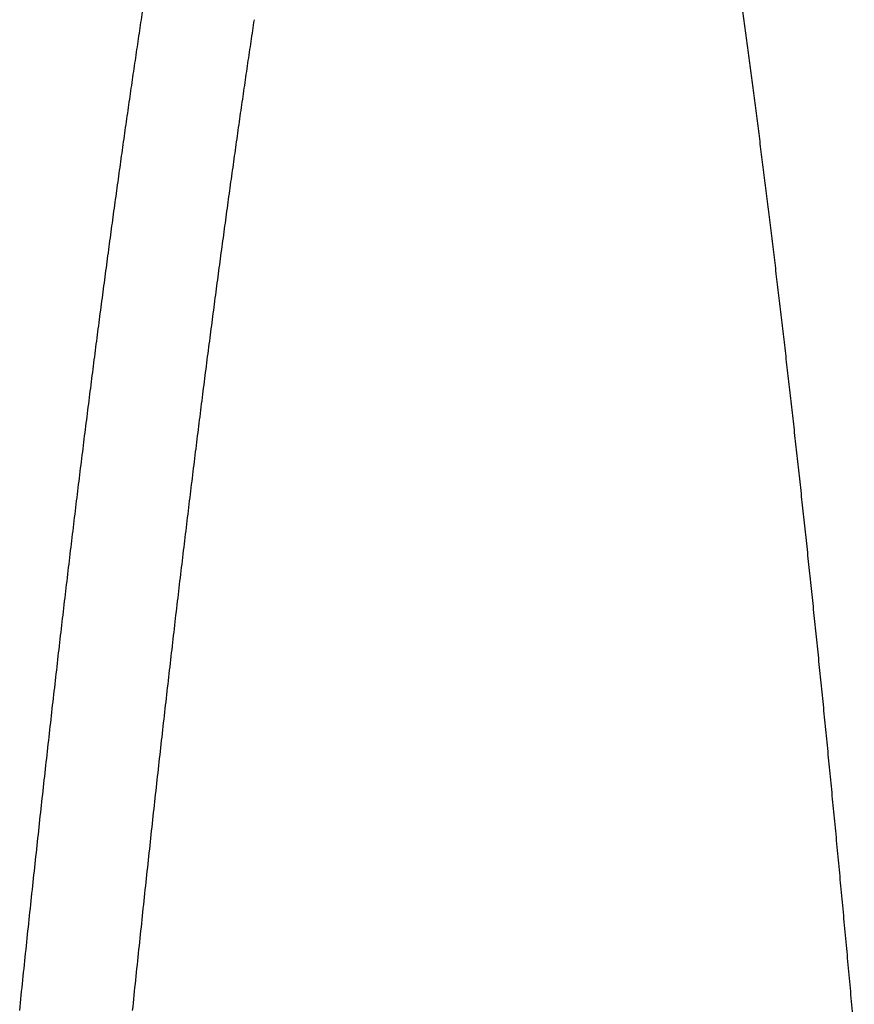
# Model space of a CAD drawing. Extents: x 1432 to 3196, y 182 to 1531.
# Drawn here: x 1440 to 1443, y 982 to 985 of the extents above; entities that cross this region are included whole.
import ezdxf

# ---------------------------------------------------------------- set-up
doc = ezdxf.new("R2010")
doc.units = 0
doc.layers.get('0').update_dxf_attribs({"linetype": 'CONTINUOUS'})
doc.layers.add('PV-BBA', color=7, linetype='CONTINUOUS')

# ---------------------------------------------------------------- blocks, each defined once
blk = doc.blocks.new('A$C867b5906')
at = {"layer": 'PV-BBA'}
for points, knots in [([(637.8389, 1755.9312), (637.8753, 1755.9275), (637.9117, 1755.9237), (637.9844, 1755.9161), (638.0208, 1755.9123), (638.0572, 1755.9085)], [0.00004669, 0.00004669, 0.00004669, 0.00004669, 0.0124396, 0.0124396, 0.02484023, 0.02484023, 0.02484023, 0.02484023]), ([(638.0572, 1755.9085), (638.0929, 1755.9048), (638.1287, 1755.901), (638.2002, 1755.8934), (638.236, 1755.8896), (638.2718, 1755.8858)], [0.000047, 0.000047, 0.000047, 0.000047, 0.01229614, 0.01229614, 0.02455314, 0.02455314, 0.02455314, 0.02455314]), ([(638.2718, 1755.8858), (638.307, 1755.882), (638.3422, 1755.8782), (638.4126, 1755.8706), (638.4478, 1755.8668), (638.4829, 1755.863)], [0.0000473, 0.0000473, 0.0000473, 0.0000473, 0.01215211, 0.01215211, 0.02426493, 0.02426493, 0.02426493, 0.02426493]), ([(638.4829, 1755.863), (638.5175, 1755.8592), (638.5521, 1755.8554), (638.6213, 1755.8478), (638.6559, 1755.844), (638.6905, 1755.8402)], [0.00004761, 0.00004761, 0.00004761, 0.00004761, 0.01201101, 0.01201101, 0.02398259, 0.02398259, 0.02398259, 0.02398259]), ([(638.6905, 1755.8402), (638.7245, 1755.8364), (638.7586, 1755.8326), (638.8266, 1755.825), (638.8606, 1755.8212), (638.8946, 1755.8174)], [0.00004791, 0.00004791, 0.00004791, 0.00004791, 0.01187074, 0.01187074, 0.02370189, 0.02370189, 0.02370189, 0.02370189]), ([(638.8946, 1755.8174), (638.9281, 1755.8136), (638.9615, 1755.8098), (639.0283, 1755.8021), (639.0618, 1755.7983), (639.0952, 1755.7945)], [0.00004821, 0.00004821, 0.00004821, 0.00004821, 0.01173144, 0.01173144, 0.02342315, 0.02342315, 0.02342315, 0.02342315]), ([(639.0952, 1755.7945), (639.1281, 1755.7907), (639.1609, 1755.7869), (639.2266, 1755.7793), (639.2594, 1755.7754), (639.2923, 1755.7716)], [0.00004851, 0.00004851, 0.00004851, 0.00004851, 0.01159316, 0.01159316, 0.02314645, 0.02314645, 0.02314645, 0.02314645]), ([(639.2923, 1755.7716), (639.3245, 1755.7678), (639.3568, 1755.764), (639.4213, 1755.7564), (639.4536, 1755.7525), (639.4859, 1755.7487)], [0.0000488, 0.0000488, 0.0000488, 0.0000488, 0.01145627, 0.01145627, 0.02287252, 0.02287252, 0.02287252, 0.02287252]), ([(639.4859, 1755.7487), (639.5176, 1755.7449), (639.5492, 1755.7411), (639.6126, 1755.7334), (639.6443, 1755.7296), (639.676, 1755.7258)], [0.0000491, 0.0000491, 0.0000491, 0.0000491, 0.01132044, 0.01132044, 0.02260072, 0.02260072, 0.02260072, 0.02260072]), ([(639.676, 1755.7258), (639.7071, 1755.7219), (639.7382, 1755.7181), (639.8004, 1755.7105), (639.8315, 1755.7066), (639.8626, 1755.7028)], [0.00004939, 0.00004939, 0.00004939, 0.00004939, 0.0111866, 0.0111866, 0.02233292, 0.02233292, 0.02233292, 0.02233292]), ([(639.8626, 1755.7028), (639.8931, 1755.699), (639.9237, 1755.6952), (639.9847, 1755.6875), (640.0153, 1755.6837), (640.0458, 1755.6798)], [0.00004968, 0.00004968, 0.00004968, 0.00004968, 0.0110539, 0.0110539, 0.02206738, 0.02206738, 0.02206738, 0.02206738]), ([(640.0458, 1755.6798), (640.0757, 1755.676), (640.1057, 1755.6722), (640.1656, 1755.6645), (640.1955, 1755.6607), (640.2255, 1755.6568)], [0.00004997, 0.00004997, 0.00004997, 0.00004997, 0.01092236, 0.01092236, 0.02180418, 0.02180418, 0.02180418, 0.02180418]), ([(640.2255, 1755.6568), (640.2549, 1755.653), (640.2842, 1755.6492), (640.343, 1755.6415), (640.3724, 1755.6376), (640.4018, 1755.6338)], [0.00005026, 0.00005026, 0.00005026, 0.00005026, 0.0107908, 0.0107908, 0.02154094, 0.02154094, 0.02154094, 0.02154094]), ([(640.4018, 1755.6338), (640.4305, 1755.63), (640.4593, 1755.6261), (640.5169, 1755.6185), (640.5458, 1755.6146), (640.5746, 1755.6108)], [0.00005055, 0.00005055, 0.00005055, 0.00005055, 0.01066283, 0.01066283, 0.02128489, 0.02128489, 0.02128489, 0.02128489]), ([(640.5746, 1755.6108), (640.6028, 1755.6069), (640.631, 1755.6031), (640.6875, 1755.5954), (640.7157, 1755.5916), (640.744, 1755.5877)], [0.00005083, 0.00005083, 0.00005083, 0.00005083, 0.01053462, 0.01053462, 0.02102834, 0.02102834, 0.02102834, 0.02102834]), ([(640.744, 1755.5877), (640.7716, 1755.5839), (640.7993, 1755.5801), (640.8546, 1755.5724), (640.8823, 1755.5685), (640.9099, 1755.5647)], [0.00005111, 0.00005111, 0.00005111, 0.00005111, 0.01040942, 0.01040942, 0.02077784, 0.02077784, 0.02077784, 0.02077784]), ([(640.9099, 1755.5647), (640.937, 1755.5608), (640.9641, 1755.557), (641.0183, 1755.5493), (641.0454, 1755.5454), (641.0725, 1755.5416)], [0.0000514, 0.0000514, 0.0000514, 0.0000514, 0.01028449, 0.01028449, 0.02052787, 0.02052787, 0.02052787, 0.02052787]), ([(637.8389, 1755.5268), (637.8753, 1755.523), (637.9117, 1755.5193), (637.9844, 1755.5117), (638.0208, 1755.5079), (638.0572, 1755.5041)], [0.00001065, 0.00001065, 0.00001065, 0.00001065, 0.01240665, 0.01240665, 0.02480428, 0.02480428, 0.02480428, 0.02480428]), ([(641.0725, 1755.5416), (641.099, 1755.5378), (641.1255, 1755.5339), (641.1786, 1755.5262), (641.2051, 1755.5224), (641.2316, 1755.5185)], [0.00005168, 0.00005168, 0.00005168, 0.00005168, 0.01016067, 0.01016067, 0.02028012, 0.02028012, 0.02028012, 0.02028012]), ([(638.0572, 1755.5041), (638.0929, 1755.5003), (638.1287, 1755.4965), (638.2003, 1755.489), (638.236, 1755.4852), (638.2718, 1755.4814)], [0.00001066, 0.00001066, 0.00001066, 0.00001066, 0.01226295, 0.01226295, 0.02451688, 0.02451688, 0.02451688, 0.02451688]), ([(641.2316, 1755.5185), (641.2576, 1755.5147), (641.2835, 1755.5108), (641.3354, 1755.5031), (641.3614, 1755.4993), (641.3874, 1755.4954)], [0.00005195, 0.00005195, 0.00005195, 0.00005195, 0.01004041, 0.01004041, 0.0200395, 0.0200395, 0.0200395, 0.0200395]), ([(641.3874, 1755.4954), (641.4128, 1755.4916), (641.4381, 1755.4877), (641.4889, 1755.48), (641.5143, 1755.4762), (641.5397, 1755.4723)], [0.00005223, 0.00005223, 0.00005223, 0.00005223, 0.00992009, 0.00992009, 0.01979876, 0.01979876, 0.01979876, 0.01979876]), ([(638.2718, 1755.4814), (638.307, 1755.4776), (638.3422, 1755.4738), (638.4126, 1755.4662), (638.4478, 1755.4624), (638.4829, 1755.4586)], [0.00001066, 0.00001066, 0.00001066, 0.00001066, 0.01211869, 0.01211869, 0.02422838, 0.02422838, 0.02422838, 0.02422838]), ([(638.4829, 1755.4586), (638.5175, 1755.4548), (638.5521, 1755.451), (638.6213, 1755.4434), (638.6559, 1755.4396), (638.6905, 1755.4358)], [0.00001067, 0.00001067, 0.00001067, 0.00001067, 0.01197736, 0.01197736, 0.02394574, 0.02394574, 0.02394574, 0.02394574]), ([(638.6905, 1755.4358), (638.7246, 1755.432), (638.7586, 1755.4282), (638.8266, 1755.4205), (638.8606, 1755.4167), (638.8946, 1755.4129)], [0.00001068, 0.00001068, 0.00001068, 0.00001068, 0.01183686, 0.01183686, 0.02366475, 0.02366475, 0.02366475, 0.02366475]), ([(638.8946, 1755.4129), (638.9281, 1755.4091), (638.9615, 1755.4053), (639.0284, 1755.3977), (639.0618, 1755.3939), (639.0952, 1755.39)], [0.00001068, 0.00001068, 0.00001068, 0.00001068, 0.01169733, 0.01169733, 0.02338572, 0.02338572, 0.02338572, 0.02338572]), ([(639.0952, 1755.39), (639.1281, 1755.3862), (639.1609, 1755.3824), (639.2266, 1755.3748), (639.2594, 1755.371), (639.2923, 1755.3671)], [0.00001069, 0.00001069, 0.00001069, 0.00001069, 0.01155883, 0.01155883, 0.02310873, 0.02310873, 0.02310873, 0.02310873]), ([(639.2923, 1755.3671), (639.3246, 1755.3633), (639.3568, 1755.3595), (639.4213, 1755.3519), (639.4536, 1755.348), (639.4859, 1755.3442)], [0.00001069, 0.00001069, 0.00001069, 0.00001069, 0.01142171, 0.01142171, 0.02283451, 0.02283451, 0.02283451, 0.02283451]), ([(639.4859, 1755.3442), (639.5176, 1755.3404), (639.5492, 1755.3366), (639.6126, 1755.3289), (639.6443, 1755.3251), (639.676, 1755.3213)], [0.00001069, 0.00001069, 0.00001069, 0.00001069, 0.01128566, 0.01128566, 0.02256242, 0.02256242, 0.02256242, 0.02256242]), ([(639.676, 1755.3213), (639.7071, 1755.3174), (639.7382, 1755.3136), (639.8004, 1755.306), (639.8315, 1755.3021), (639.8626, 1755.2983)], [0.0000107, 0.0000107, 0.0000107, 0.0000107, 0.0111516, 0.0111516, 0.02229433, 0.02229433, 0.02229433, 0.02229433]), ([(639.8626, 1755.2983), (639.8932, 1755.2945), (639.9237, 1755.2906), (639.9847, 1755.283), (640.0153, 1755.2791), (640.0458, 1755.2753)], [0.0000107, 0.0000107, 0.0000107, 0.0000107, 0.01101868, 0.01101868, 0.0220285, 0.0220285, 0.0220285, 0.0220285]), ([(640.0458, 1755.2753), (640.0757, 1755.2715), (640.1057, 1755.2676), (640.1656, 1755.26), (640.1956, 1755.2561), (640.2255, 1755.2523)], [0.0000107, 0.0000107, 0.0000107, 0.0000107, 0.01088693, 0.01088693, 0.02176502, 0.02176502, 0.02176502, 0.02176502]), ([(640.2255, 1755.2523), (640.2549, 1755.2485), (640.2843, 1755.2446), (640.343, 1755.237), (640.3724, 1755.2331), (640.4018, 1755.2293)], [0.0000107, 0.0000107, 0.0000107, 0.0000107, 0.01075515, 0.01075515, 0.02150149, 0.02150149, 0.02150149, 0.02150149]), ([(640.4018, 1755.2293), (640.4306, 1755.2254), (640.4594, 1755.2216), (640.517, 1755.2139), (640.5458, 1755.2101), (640.5746, 1755.2062)], [0.0000107, 0.0000107, 0.0000107, 0.0000107, 0.01062697, 0.01062697, 0.02124515, 0.02124515, 0.02124515, 0.02124515]), ([(640.5746, 1755.2062), (640.6028, 1755.2024), (640.631, 1755.1985), (640.6875, 1755.1909), (640.7157, 1755.187), (640.744, 1755.1832)], [0.0000107, 0.0000107, 0.0000107, 0.0000107, 0.01049855, 0.01049855, 0.02098832, 0.02098832, 0.02098832, 0.02098832]), ([(640.744, 1755.1832), (640.7716, 1755.1793), (640.7993, 1755.1755), (640.8546, 1755.1678), (640.8823, 1755.1639), (640.9099, 1755.1601)], [0.0000107, 0.0000107, 0.0000107, 0.0000107, 0.01037314, 0.01037314, 0.02073753, 0.02073753, 0.02073753, 0.02073753]), ([(640.9099, 1755.1601), (640.937, 1755.1563), (640.9641, 1755.1524), (641.0183, 1755.1447), (641.0454, 1755.1409), (641.0725, 1755.137)], [0.0000107, 0.0000107, 0.0000107, 0.0000107, 0.01024801, 0.01024801, 0.02048729, 0.02048729, 0.02048729, 0.02048729]), ([(641.0725, 1755.137), (641.099, 1755.1332), (641.1255, 1755.1293), (641.1786, 1755.1216), (641.2051, 1755.1178), (641.2316, 1755.1139)], [0.00001069, 0.00001069, 0.00001069, 0.00001069, 0.01012398, 0.01012398, 0.02023925, 0.02023925, 0.02023925, 0.02023925]), ([(641.2316, 1755.1139), (641.2576, 1755.1101), (641.2835, 1755.1062), (641.3355, 1755.0985), (641.3614, 1755.0947), (641.3874, 1755.0908)], [0.00001069, 0.00001069, 0.00001069, 0.00001069, 0.01000352, 0.01000352, 0.01999836, 0.01999836, 0.01999836, 0.01999836]), ([(641.4182, 1753.3428), (641.3947, 1753.3397), (641.3713, 1753.3365), (641.3244, 1753.3302), (641.3009, 1753.327), (641.2775, 1753.3238)], [0.00005862, 0.00005862, 0.00005862, 0.00005862, 0.00960827, 0.00960827, 0.0191684, 0.0191684, 0.0191684, 0.0191684]), ([(641.1342, 1753.3048), (641.1099, 1753.3017), (641.0857, 1753.2986), (641.0371, 1753.2923), (641.0128, 1753.2891), (640.9885, 1753.286)], [0.00005834, 0.00005834, 0.00005834, 0.00005834, 0.00977646, 0.00977646, 0.01950476, 0.01950476, 0.01950476, 0.01950476]), ([(641.2775, 1753.3238), (641.2536, 1753.3206), (641.2297, 1753.3175), (641.182, 1753.3112), (641.1581, 1753.308), (641.1342, 1753.3048)], [0.00005848, 0.00005848, 0.00005848, 0.00005848, 0.00969341, 0.00969341, 0.01933868, 0.01933868, 0.01933868, 0.01933868]), ([(640.8402, 1753.2672), (640.8151, 1753.2641), (640.7899, 1753.2609), (640.7397, 1753.2547), (640.7145, 1753.2516), (640.6894, 1753.2484)], [0.00005805, 0.00005805, 0.00005805, 0.00005805, 0.00994678, 0.00994678, 0.01984541, 0.01984541, 0.01984541, 0.01984541]), ([(640.9885, 1753.286), (640.9638, 1753.2828), (640.9391, 1753.2797), (640.8896, 1753.2734), (640.8649, 1753.2703), (640.8402, 1753.2672)], [0.00005819, 0.00005819, 0.00005819, 0.00005819, 0.00986274, 0.00986274, 0.01967732, 0.01967732, 0.01967732, 0.01967732]), ([(640.5361, 1753.2298), (640.5102, 1753.2267), (640.4842, 1753.2236), (640.4323, 1753.2174), (640.4063, 1753.2143), (640.3803, 1753.2112)], [0.00005774, 0.00005774, 0.00005774, 0.00005774, 0.01011906, 0.01011906, 0.02018999, 0.02018999, 0.02018999, 0.02018999]), ([(640.6894, 1753.2484), (640.6639, 1753.2453), (640.6383, 1753.2422), (640.5872, 1753.236), (640.5617, 1753.2329), (640.5361, 1753.2298)], [0.0000579, 0.0000579, 0.0000579, 0.0000579, 0.01003319, 0.01003319, 0.02001824, 0.02001824, 0.02001824, 0.02001824]), ([(640.2221, 1753.1927), (640.1953, 1753.1897), (640.1685, 1753.1866), (640.1149, 1753.1805), (640.0881, 1753.1774), (640.0613, 1753.1743)], [0.00005743, 0.00005743, 0.00005743, 0.00005743, 0.01029078, 0.01029078, 0.02053346, 0.02053346, 0.02053346, 0.02053346]), ([(640.3803, 1753.2112), (640.354, 1753.2081), (640.3276, 1753.2051), (640.2748, 1753.1989), (640.2485, 1753.1958), (640.2221, 1753.1927)], [0.00005759, 0.00005759, 0.00005759, 0.00005759, 0.01020561, 0.01020561, 0.02036311, 0.02036311, 0.02036311, 0.02036311]), ([(640.0613, 1753.1743), (640.0342, 1753.1713), (640.007, 1753.1682), (639.9526, 1753.1621), (639.9254, 1753.159), (639.8982, 1753.156)], [0.00005727, 0.00005727, 0.00005727, 0.00005727, 0.01037806, 0.01037806, 0.02070805, 0.02070805, 0.02070805, 0.02070805]), ([(639.7325, 1753.1377), (639.7045, 1753.1347), (639.6765, 1753.1317), (639.6205, 1753.1256), (639.5924, 1753.1226), (639.5644, 1753.1196)], [0.00005695, 0.00005695, 0.00005695, 0.00005695, 0.01055203, 0.01055203, 0.02105604, 0.02105604, 0.02105604, 0.02105604]), ([(639.8982, 1753.156), (639.8706, 1753.153), (639.843, 1753.1499), (639.7877, 1753.1438), (639.7601, 1753.1408), (639.7325, 1753.1377)], [0.00005711, 0.00005711, 0.00005711, 0.00005711, 0.01046562, 0.01046562, 0.02088319, 0.02088319, 0.02088319, 0.02088319]), ([(639.3939, 1753.1015), (639.3651, 1753.0985), (639.3363, 1753.0955), (639.2786, 1753.0895), (639.2498, 1753.0865), (639.2209, 1753.0835)], [0.00005661, 0.00005661, 0.00005661, 0.00005661, 0.01072674, 0.01072674, 0.02140553, 0.02140553, 0.02140553, 0.02140553]), ([(639.5644, 1753.1196), (639.536, 1753.1166), (639.5076, 1753.1135), (639.4508, 1753.1075), (639.4223, 1753.1045), (639.3939, 1753.1015)], [0.00005678, 0.00005678, 0.00005678, 0.00005678, 0.01064021, 0.01064021, 0.02123244, 0.02123244, 0.02123244, 0.02123244]), ([(639.0455, 1753.0655), (639.0159, 1753.0626), (638.9863, 1753.0596), (638.927, 1753.0536), (638.8974, 1753.0507), (638.8678, 1753.0477)], [0.00005627, 0.00005627, 0.00005627, 0.00005627, 0.01090247, 0.01090247, 0.02175709, 0.02175709, 0.02175709, 0.02175709]), ([(639.2209, 1753.0835), (639.1917, 1753.0805), (639.1625, 1753.0775), (639.104, 1753.0715), (639.0748, 1753.0685), (639.0455, 1753.0655)], [0.00005644, 0.00005644, 0.00005644, 0.00005644, 0.01081545, 0.01081545, 0.02158301, 0.02158301, 0.02158301, 0.02158301]), ([(638.6876, 1753.0299), (638.6571, 1753.027), (638.6267, 1753.0241), (638.5658, 1753.0182), (638.5354, 1753.0152), (638.505, 1753.0123)], [0.00005592, 0.00005592, 0.00005592, 0.00005592, 0.0110787, 0.0110787, 0.02210966, 0.02210966, 0.02210966, 0.02210966]), ([(638.8678, 1753.0477), (638.8377, 1753.0447), (638.8077, 1753.0418), (638.7476, 1753.0359), (638.7176, 1753.0329), (638.6876, 1753.0299)], [0.0000561, 0.0000561, 0.0000561, 0.0000561, 0.0109904, 0.0109904, 0.02193299, 0.02193299, 0.02193299, 0.02193299]), ([(638.32, 1752.9947), (638.2888, 1752.9918), (638.2576, 1752.9888), (638.1951, 1752.983), (638.1639, 1752.9801), (638.1326, 1752.9772)], [0.00005556, 0.00005556, 0.00005556, 0.00005556, 0.01125418, 0.01125418, 0.02246073, 0.02246073, 0.02246073, 0.02246073]), ([(638.505, 1753.0123), (638.4741, 1753.0093), (638.4433, 1753.0064), (638.3817, 1753.0005), (638.3508, 1752.9976), (638.32, 1752.9947)], [0.00005574, 0.00005574, 0.00005574, 0.00005574, 0.01116674, 0.01116674, 0.02228579, 0.02228579, 0.02228579, 0.02228579]), ([(637.9429, 1752.9597), (637.9109, 1752.9568), (637.8789, 1752.954), (637.8149, 1752.9482), (637.7828, 1752.9453), (637.7508, 1752.9424)], [0.00005519, 0.00005519, 0.00005519, 0.00005519, 0.01143054, 0.01143054, 0.02281358, 0.02281358, 0.02281358, 0.02281358]), ([(638.1326, 1752.9772), (638.101, 1752.9743), (638.0694, 1752.9714), (638.0062, 1752.9655), (637.9745, 1752.9626), (637.9429, 1752.9597)], [0.00005538, 0.00005538, 0.00005538, 0.00005538, 0.01134371, 0.01134371, 0.02263985, 0.02263985, 0.02263985, 0.02263985])]:
    blk.add_open_spline(points, degree=3, knots=knots, dxfattribs=at)

msp = doc.modelspace()

# ---------------------------------------------------------------- block references
at = {"rotation": 90}
msp.add_blockref('A$C867b5906', (3195.8032, 343.6488), dxfattribs=at)

doc.saveas('drawing.dxf')
